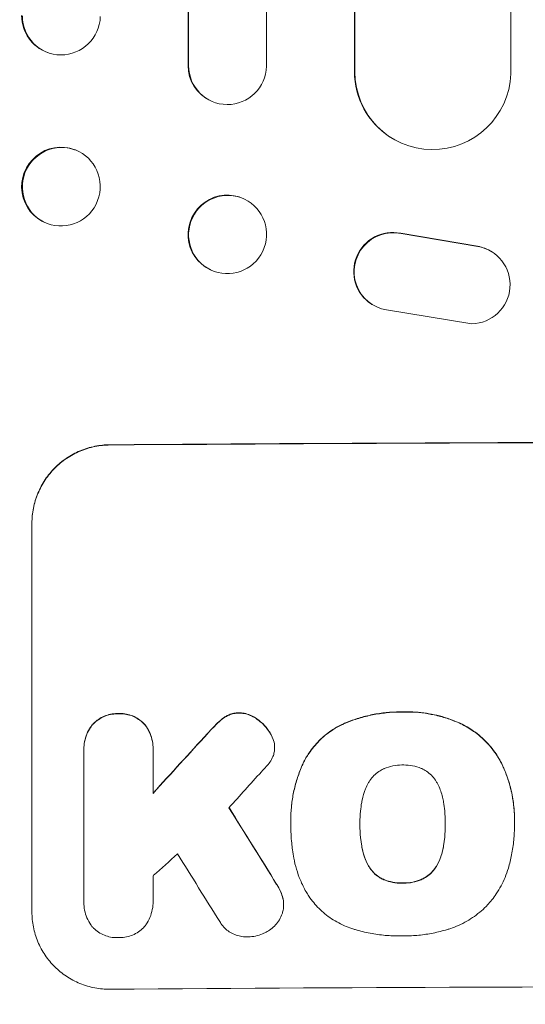
# Model space of a CAD drawing. Units: millimetres. Extents: x -2030 to 2245, y -2957 to 2911.
# Drawn here: x -264 to -166, y -1389 to -1199 of the extents above; entities that cross this region are included whole.
import ezdxf

# ---------------------------------------------------------------- set-up
doc = ezdxf.new("R2010")
doc.units = ezdxf.units.MM
doc.header["$LTSCALE"] = 20
doc.linetypes.add('HIDDEN', pattern=[9.525, 6.35, -3.175])
doc.layers.add('2d', color=230, linetype='Continuous')
doc.layers.add('EN-Free_Space_Hatch', color=10, linetype='HIDDEN')

msp = doc.modelspace()

# ---------------------------------------------------------------- hatches: boundary and pattern name
at = {"layer": 'EN-Free_Space_Hatch'}
h = msp.add_hatch(dxfattribs=at)
h.set_pattern_fill('ANSI31', color=256, scale=100)
h.set_pattern_definition([(45, (-479.3, 393.8), (-224.506, 224.506), [])])
edge = h.paths.add_edge_path()
edge.add_line((903.25, -1457.21), (903.25, 384.81))
edge.add_arc((-96.75, 384.81), 1000, 0, 90)
edge.add_arc((-96.75, 384.81), 1000, 90, 180)
edge.add_line((-1096.75, 384.81), (-1096.75, -1457.21))
edge.add_arc((-96.75, -1457.21), 1000, 180, 270)
edge.add_arc((-96.75, -1457.21), 1000, 270, 360)

# ---------------------------------------------------------------- linework, layer by layer
at = {"layer": '2d', "lineweight": 0}
for p, q in [((-216.25, 173.05), (-216.25, -1208.05)), ((-231.36, 172.42), (-231.36, -1207.87)), ((-231.25, 171.81), (-231.25, -1207.92)), ((-169.25, 169.91), (-169.25, -1209.51)), ((-199.33, 168.65), (-199.33, -1209.09)), ((-199.25, 168.04), (-199.25, -1209.14)), ((-258.29, -1205.43), (-258.44, -1205.38)), ((-231.25, -1207.92), (-231.36, -1207.87)), ((-231.24, -1207.92), (-231.25, -1207.92)), ((-199.25, -1209.14), (-199.33, -1209.09)), ((-199.24, -1209.14), (-199.25, -1209.14)), ((-226.84, -1214.77), (-226.95, -1214.71)), ((-192.48, -1221.67), (-192.56, -1221.62)), ((-253.04, -1224.18), (-253.19, -1224.12)), ((-220.48, -1233.66), (-220.6, -1233.6)), ((-258.45, -1238.34), (-258.59, -1238.29)), ((-190.43, -1240.22), (-175.65, -1242.72)), ((-190.35, -1240.27), (-175.57, -1242.77)), ((-172.86, -1243.8), (-172.78, -1243.85)), ((-227.01, -1247.27), (-227.12, -1247.22)), ((-196.05, -1253.86), (-195.97, -1253.92)), ((-176.74, -1257.66), (-193.14, -1255)), ((-261.4, -1371.01), (-261.4, -1296.06)), ((-214.69, -1339.23), (-214.69, -1339.28)), ((-251.41, -1339.61), (-251.41, -1339.67)), ((-251.4, -1368.81), (-251.4, -1340.03)), ((-238.09, -1339.93), (-238.09, -1348.14)), ((-238.08, -1339.53), (-238.08, -1339.59)), ((-211.59, -1353.27), (-211.59, -1353.32)), ((-211.58, -1354.25), (-211.58, -1354.3)), ((-198.27, -1354.04), (-198.27, -1354.09)), ((-181.84, -1353.96), (-181.84, -1354.02)), ((-168.53, -1354.27), (-168.53, -1354.33)), ((-168.52, -1353.25), (-168.52, -1353.3)), ((-251.41, -1369.1), (-251.41, -1369.15)), ((-238.08, -1368.9), (-238.08, -1368.95)), ((-212.96, -1369.55), (-212.96, -1369.6))]:
    msp.add_line(p, q, dxfattribs=at)
for centre, major_axis, ratio, start_param, end_param in [((-255.89, -1198.24), (-2.55, -7.14), 0.988103, 5.05981, 6.283185), ((-255.74, -1198.29), (-2.55, -7.14), 0.988103, 5.059627, 8.169432), ((-223.86, -1207.83), (-3.1, -6.89), 0.991927, 5.137991, 6.283185), ((-223.74, -1207.88), (-3.1, -6.89), 0.991927, 5.137809, 8.251103), ((-184.32, -1209.03), (-8.24, -12.59), 0.995453, 5.294436, 6.283185), ((-184.24, -1209.08), (-8.24, -12.59), 0.995453, 5.294075, 8.402564), ((-255.89, -1231.21), (2.7, 7.08), 0.987914, 0, 3.141593), ((-223.86, -1240.41), (3.26, 6.81), 0.99174, 0, 3.141593), ((-191.99, -1247.56), (4.06, 6.31), 0.995602, 0.36406, 3.141593), ((-191.91, -1247.61), (4.06, 6.31), 0.995602, 0.36406, 3.550907), ((-176.85, -1250.17), (-4.06, -6.31), 0.995602, 0.587894, 3.544306), ((-176.93, -1250.12), (-4.06, -6.31), 0.995602, 3.141593, 3.544306), ((-96.75, -1338), (1100, 0), 0.052336, 1.434322, 1.707271), ((-96.75, -1338), (-1099, 0), 0.052336, 4.575789, 4.848989), ((-96.75, -1250.84), (1098.63, 1200.76), 0.023864, 1.664081, 1.673687), ((-96.75, -1250.84), (1097.63, 1199.67), 0.023864, 1.664191, 1.673805), ((-96.75, -1268.35), (1097.63, 1210.81), 0.023624, 1.654704, 1.660421), ((-96.75, -1612.85), (1097.7, -1775.82), 0.014477, 1.701483, 1.709891), ((-96.75, -1612.85), (1098.7, -1777.43), 0.014477, 1.701385, 1.709768), ((-96.75, -1296.36), (1097.63, 969.3), 0.029425, 1.669578, 1.673855), ((-96.75, -1636.72), (1097.7, -1767.94), 0.01457, 1.711555, 1.719019), ((-96.75, -1442.85), (-1099, 0), 0.052336, 4.575789, 4.848989)]:
    msp.add_ellipse(centre, major_axis=major_axis, ratio=ratio, start_param=start_param, end_param=end_param, dxfattribs=at)
for centre, major_axis, ratio in [((-255.75, -1231.26), (-2.7, -7.08), 0.987914), ((-223.75, -1240.47), (-3.26, -6.81), 0.99174)]:
    msp.add_ellipse(centre, major_axis=major_axis, ratio=ratio, dxfattribs=at)
for points, knots in [([(-261.4, -1296.06), (-261.4, -1295.12), (-261.31, -1294.14), (-260.93, -1292.2), (-260.64, -1291.24), (-259.87, -1289.39), (-259.4, -1288.5), (-258.3, -1286.86), (-257.67, -1286.1), (-256.34, -1284.76), (-255.59, -1284.13), (-253.95, -1283.02), (-253.06, -1282.54), (-251.21, -1281.76), (-250.25, -1281.47), (-248.32, -1281.07), (-247.34, -1280.98), (-246.4, -1280.97)], [45.415447, 45.415447, 45.415447, 45.415447, 48.247124, 48.247124, 51.078802, 51.078802, 53.910479, 53.910479, 56.742156, 56.742156, 59.589723, 59.589723, 62.437289, 62.437289, 65.284856, 65.284856, 68.132422, 68.132422, 68.132422, 68.132422]), ([(-246.4, -1281.02), (-247.34, -1281.03), (-248.32, -1281.13), (-250.25, -1281.52), (-251.21, -1281.81), (-253.06, -1282.59), (-253.95, -1283.07), (-255.59, -1284.19), (-256.34, -1284.82), (-257.67, -1286.16), (-258.3, -1286.91), (-259.4, -1288.55), (-259.87, -1289.44), (-260.64, -1291.29), (-260.93, -1292.26), (-261.31, -1294.2), (-261.4, -1295.17), (-261.4, -1296.11)], [22.698673, 22.698673, 22.698673, 22.698673, 25.546281, 25.546281, 28.393889, 28.393889, 31.241497, 31.241497, 34.089105, 34.089105, 36.920794, 36.920794, 39.752484, 39.752484, 42.584173, 42.584173, 45.415862, 45.415862, 45.415862, 45.415862]), ([(-244.75, -1332.76), (-244.84, -1332.76), (-244.93, -1332.76), (-245.43, -1332.76), (-245.85, -1332.81), (-246.68, -1332.97), (-247.09, -1333.1), (-247.89, -1333.44), (-248.27, -1333.64), (-248.97, -1334.12), (-249.29, -1334.39), (-249.63, -1334.73), (-249.67, -1334.78), (-249.72, -1334.83)], [28.943423, 28.943423, 28.943423, 28.943423, 29.214265, 29.214265, 30.438156, 30.438156, 31.662047, 31.662047, 32.885938, 32.885938, 34.109829, 34.109829, 34.305378, 34.305378, 34.305378, 34.305378]), ([(-249.72, -1334.88), (-249.67, -1334.83), (-249.63, -1334.78), (-249.29, -1334.45), (-248.97, -1334.18), (-248.27, -1333.7), (-247.89, -1333.49), (-247.09, -1333.15), (-246.68, -1333.03), (-245.85, -1332.86), (-245.43, -1332.82), (-244.93, -1332.81), (-244.84, -1332.81), (-244.75, -1332.82)], [4.649237, 4.649237, 4.649237, 4.649237, 4.844766, 4.844766, 6.068679, 6.068679, 7.292592, 7.292592, 8.516506, 8.516506, 9.740419, 9.740419, 10.011266, 10.011266, 10.011266, 10.011266]), ([(-239.78, -1334.75), (-239.82, -1334.71), (-239.87, -1334.66), (-240.2, -1334.33), (-240.52, -1334.06), (-241.23, -1333.59), (-241.61, -1333.39), (-242.41, -1333.07), (-242.82, -1332.95), (-243.65, -1332.79), (-244.07, -1332.75), (-244.57, -1332.76), (-244.66, -1332.76), (-244.75, -1332.76)], [24.180935, 24.180935, 24.180935, 24.180935, 24.369282, 24.369282, 25.594744, 25.594744, 26.820205, 26.820205, 28.045666, 28.045666, 29.271127, 29.271127, 29.546395, 29.546395, 29.546395, 29.546395]), ([(-244.75, -1332.82), (-244.66, -1332.81), (-244.57, -1332.81), (-244.07, -1332.81), (-243.65, -1332.84), (-242.82, -1333), (-242.41, -1333.12), (-241.61, -1333.44), (-241.23, -1333.65), (-240.52, -1334.12), (-240.2, -1334.38), (-239.87, -1334.71), (-239.82, -1334.76), (-239.78, -1334.8)], [9.4841, 9.4841, 9.4841, 9.4841, 9.759373, 9.759373, 10.984855, 10.984855, 12.210337, 12.210337, 13.435819, 13.435819, 14.661301, 14.661301, 14.849629, 14.849629, 14.849629, 14.849629]), ([(-224.15, -1333.35), (-224.22, -1333.39), (-224.3, -1333.44), (-224.85, -1333.82), (-225.29, -1334.18), (-225.69, -1334.57)], [46.042556, 46.042556, 46.042556, 46.042556, 46.29304, 46.29304, 47.958232, 47.958232, 47.958232, 47.958232]), ([(-225.69, -1334.63), (-225.29, -1334.24), (-224.85, -1333.87), (-224.3, -1333.49), (-224.22, -1333.45), (-224.15, -1333.4)], [6.898307, 6.898307, 6.898307, 6.898307, 8.563515, 8.563515, 8.813997, 8.813997, 8.813997, 8.813997]), ([(-221.54, -1332.61), (-221.57, -1332.61), (-221.6, -1332.61), (-221.92, -1332.61), (-222.23, -1332.64), (-222.85, -1332.77), (-223.16, -1332.86), (-223.7, -1333.09), (-223.93, -1333.21), (-224.15, -1333.35)], [21.626581, 21.626581, 21.626581, 21.626581, 21.71252, 21.71252, 22.619067, 22.619067, 23.525615, 23.525615, 24.266448, 24.266448, 24.266448, 24.266448]), ([(-224.15, -1333.4), (-223.93, -1333.26), (-223.7, -1333.14), (-223.16, -1332.92), (-222.85, -1332.82), (-222.23, -1332.7), (-221.92, -1332.67), (-221.6, -1332.66), (-221.57, -1332.66), (-221.54, -1332.66)], [4.684637, 4.684637, 4.684637, 4.684637, 5.425479, 5.425479, 6.332035, 6.332035, 7.238592, 7.238592, 7.324531, 7.324531, 7.324531, 7.324531]), ([(-218.03, -1333.83), (-218.13, -1333.76), (-218.22, -1333.69), (-218.66, -1333.41), (-219.02, -1333.21), (-219.77, -1332.91), (-220.16, -1332.79), (-220.88, -1332.65), (-221.21, -1332.62), (-221.54, -1332.61)], [23.805682, 23.805682, 23.805682, 23.805682, 24.150338, 24.150338, 25.304815, 25.304815, 26.459291, 26.459291, 27.428422, 27.428422, 27.428422, 27.428422]), ([(-221.54, -1332.66), (-221.21, -1332.67), (-220.88, -1332.71), (-220.16, -1332.84), (-219.77, -1332.96), (-219.02, -1333.26), (-218.66, -1333.46), (-218.23, -1333.74), (-218.13, -1333.81), (-218.03, -1333.89)], [9.391674, 9.391674, 9.391674, 9.391674, 10.358954, 10.358954, 11.511578, 11.511578, 12.664203, 12.664203, 13.014202, 13.014202, 13.014202, 13.014202]), ([(-190.04, -1332.44), (-190.23, -1332.43), (-190.42, -1332.43), (-191.46, -1332.44), (-192.34, -1332.48), (-194.09, -1332.66), (-194.98, -1332.79), (-196.74, -1333.14), (-197.62, -1333.37), (-199.36, -1333.9), (-200.22, -1334.21), (-201.3, -1334.66), (-201.54, -1334.76), (-201.77, -1334.87)], [123.070499, 123.070499, 123.070499, 123.070499, 123.632546, 123.632546, 126.21597, 126.21597, 128.799395, 128.799395, 131.382819, 131.382819, 133.966244, 133.966244, 134.693196, 134.693196, 134.693196, 134.693196]), ([(-201.77, -1334.92), (-201.54, -1334.82), (-201.3, -1334.71), (-200.22, -1334.26), (-199.36, -1333.95), (-197.62, -1333.42), (-196.74, -1333.2), (-194.98, -1332.84), (-194.09, -1332.71), (-192.34, -1332.53), (-191.46, -1332.49), (-190.42, -1332.48), (-190.23, -1332.48), (-190.04, -1332.49)], [30.175456, 30.175456, 30.175456, 30.175456, 30.902395, 30.902395, 33.485842, 33.485842, 36.069289, 36.069289, 38.652736, 38.652736, 41.236182, 41.236182, 41.798233, 41.798233, 41.798233, 41.798233]), ([(-179.2, -1334.53), (-179.62, -1334.35), (-180.04, -1334.17), (-181.8, -1333.51), (-183.15, -1333.13), (-185.81, -1332.62), (-187.21, -1332.46), (-189.1, -1332.42), (-189.57, -1332.42), (-190.04, -1332.44)], [92.254235, 92.254235, 92.254235, 92.254235, 93.545321, 93.545321, 97.615847, 97.615847, 101.693128, 101.693128, 103.023565, 103.023565, 103.023565, 103.023565]), ([(-190.04, -1332.49), (-189.8, -1332.48), (-189.55, -1332.47), (-188.53, -1332.47), (-187.74, -1332.5), (-186.15, -1332.65), (-185.35, -1332.76), (-183.75, -1333.07), (-182.95, -1333.26), (-181.37, -1333.73), (-180.59, -1334), (-179.62, -1334.4), (-179.41, -1334.49), (-179.2, -1334.58)], [36.668016, 36.668016, 36.668016, 36.668016, 37.402792, 37.402792, 39.74237, 39.74237, 42.081948, 42.081948, 44.421526, 44.421526, 46.761104, 46.761104, 47.402111, 47.402111, 47.402111, 47.402111]), ([(-249.72, -1334.83), (-249.86, -1335), (-249.99, -1335.19), (-250.4, -1335.79), (-250.64, -1336.24), (-251.03, -1337.18), (-251.17, -1337.66), (-251.37, -1338.64), (-251.41, -1339.14), (-251.41, -1339.61)], [-4.949253, -4.949253, -4.949253, -4.949253, -4.288881, -4.288881, -2.859254, -2.859254, -1.429627, -1.429627, 0, 0, 0, 0]), ([(-251.4, -1340.03), (-251.41, -1339.91), (-251.41, -1339.78), (-251.41, -1339.67), (-251.41, -1339.19), (-251.37, -1338.7), (-251.17, -1337.72), (-251.03, -1337.23), (-250.64, -1336.29), (-250.4, -1335.85), (-249.99, -1335.24), (-249.86, -1335.05), (-249.72, -1334.88)], [-0.359399, -0.359399, -0.359399, -0.359399, 0, 0, 0, 1.429626, 1.429626, 2.859252, 2.859252, 4.288877, 4.288877, 4.949267, 4.949267, 4.949267, 4.949267]), ([(-238.08, -1339.53), (-238.08, -1339.06), (-238.13, -1338.56), (-238.32, -1337.58), (-238.47, -1337.09), (-238.86, -1336.15), (-239.1, -1335.71), (-239.51, -1335.11), (-239.64, -1334.92), (-239.78, -1334.75)], [23.081423, 23.081423, 23.081423, 23.081423, 24.519887, 24.519887, 25.958351, 25.958351, 27.396815, 27.396815, 28.049994, 28.049994, 28.049994, 28.049994]), ([(-239.78, -1334.8), (-239.64, -1334.98), (-239.5, -1335.16), (-239.09, -1335.77), (-238.85, -1336.21), (-238.46, -1337.15), (-238.32, -1337.63), (-238.13, -1338.62), (-238.08, -1339.11), (-238.08, -1339.7), (-238.08, -1339.82), (-238.09, -1339.93)], [18.113436, 18.113436, 18.113436, 18.113436, 18.776188, 18.776188, 20.211332, 20.211332, 21.646477, 21.646477, 23.081621, 23.081621, 23.424408, 23.424408, 23.424408, 23.424408]), ([(-225.69, -1334.57), (-225.85, -1334.73), (-226.01, -1334.9), (-226.66, -1335.55), (-227.14, -1336.06), (-227.61, -1336.59)], [206.398165, 206.398165, 206.398165, 206.398165, 207.082999, 207.082999, 209.165655, 209.165655, 209.165655, 209.165655]), ([(-227.61, -1336.64), (-227.14, -1336.11), (-226.66, -1335.6), (-226.01, -1334.95), (-225.85, -1334.79), (-225.69, -1334.63)], [27.424795, 27.424795, 27.424795, 27.424795, 29.507381, 29.507381, 30.192303, 30.192303, 30.192303, 30.192303]), ([(-215.37, -1336.83), (-215.51, -1336.58), (-215.65, -1336.35), (-216.14, -1335.63), (-216.52, -1335.17), (-217.26, -1334.44), (-217.63, -1334.12), (-218.03, -1333.83)], [32.084228, 32.084228, 32.084228, 32.084228, 32.867462, 32.867462, 34.594254, 34.594254, 36.021677, 36.021677, 36.021677, 36.021677]), ([(-218.03, -1333.89), (-217.63, -1334.17), (-217.26, -1334.49), (-216.52, -1335.23), (-216.14, -1335.68), (-215.65, -1336.4), (-215.51, -1336.64), (-215.37, -1336.88)], [19.352647, 19.352647, 19.352647, 19.352647, 20.78008, 20.78008, 22.506876, 22.506876, 23.290115, 23.290115, 23.290115, 23.290115]), ([(-201.77, -1334.87), (-202.45, -1335.2), (-203.11, -1335.58), (-204.61, -1336.6), (-205.41, -1337.27), (-206.84, -1338.7), (-207.51, -1339.5), (-208.5, -1340.98), (-208.86, -1341.62), (-209.19, -1342.27)], [79.60627, 79.60627, 79.60627, 79.60627, 81.757746, 81.757746, 84.790101, 84.790101, 87.815074, 87.815074, 89.886822, 89.886822, 89.886822, 89.886822]), ([(-209.19, -1342.33), (-208.87, -1341.67), (-208.5, -1341.04), (-207.51, -1339.57), (-206.85, -1338.76), (-205.42, -1337.33), (-204.62, -1336.66), (-203.12, -1335.64), (-202.46, -1335.26), (-201.77, -1334.92)], [7.002645, 7.002645, 7.002645, 7.002645, 9.063853, 9.063853, 12.085137, 12.085137, 15.121205, 15.121205, 17.283249, 17.283249, 17.283249, 17.283249]), ([(-170.75, -1342.88), (-171.13, -1342.06), (-171.57, -1341.28), (-172.7, -1339.61), (-173.42, -1338.75), (-174.95, -1337.23), (-175.81, -1336.52), (-177.52, -1335.38), (-178.35, -1334.92), (-179.2, -1334.53)], [59.162339, 59.162339, 59.162339, 59.162339, 61.705385, 61.705385, 64.949785, 64.949785, 68.200119, 68.200119, 70.868619, 70.868619, 70.868619, 70.868619]), ([(-179.2, -1334.58), (-178.34, -1334.97), (-177.52, -1335.43), (-175.8, -1336.58), (-174.94, -1337.29), (-173.41, -1338.81), (-172.7, -1339.67), (-171.57, -1341.34), (-171.13, -1342.12), (-170.75, -1342.93)], [33.076185, 33.076185, 33.076185, 33.076185, 35.751256, 35.751256, 39.003895, 39.003895, 42.246007, 42.246007, 44.782499, 44.782499, 44.782499, 44.782499]), ([(-214.73, -1338.61), (-214.73, -1338.58), (-214.74, -1338.56), (-214.82, -1338.16), (-214.93, -1337.79), (-215.16, -1337.23), (-215.26, -1337.02), (-215.37, -1336.83)], [18.370564, 18.370564, 18.370564, 18.370564, 18.448014, 18.448014, 19.531196, 19.531196, 20.178356, 20.178356, 20.178356, 20.178356]), ([(-215.37, -1336.88), (-215.26, -1337.08), (-215.16, -1337.28), (-214.93, -1337.85), (-214.82, -1338.21), (-214.74, -1338.61), (-214.73, -1338.64), (-214.73, -1338.66)], [14.551672, 14.551672, 14.551672, 14.551672, 15.202018, 15.202018, 16.283476, 16.283476, 16.359273, 16.359273, 16.359273, 16.359273]), ([(-214.73, -1338.66), (-214.7, -1338.87), (-214.69, -1339.08), (-214.69, -1339.59), (-214.72, -1339.9), (-214.83, -1340.49), (-214.91, -1340.77), (-215.02, -1341.03)], [14.048843, 14.048843, 14.048843, 14.048843, 14.658755, 14.658755, 15.573173, 15.573173, 16.383373, 16.383373, 16.383373, 16.383373]), ([(-215.02, -1341.03), (-215.18, -1341.41), (-215.37, -1341.77), (-215.81, -1342.43), (-216.05, -1342.72), (-216.3, -1342.99)], [22.320772, 22.320772, 22.320772, 22.320772, 23.479008, 23.479008, 24.572399, 24.572399, 24.572399, 24.572399]), ([(-209.19, -1342.27), (-209.33, -1342.58), (-209.46, -1342.89), (-209.93, -1344.02), (-210.22, -1344.84), (-210.73, -1346.52), (-210.94, -1347.36), (-211.27, -1349.06), (-211.39, -1349.91), (-211.55, -1351.6), (-211.59, -1352.44), (-211.59, -1353.27)], [-10.865131, -10.865131, -10.865131, -10.865131, -9.906763, -9.906763, -7.430072, -7.430072, -4.953381, -4.953381, -2.476691, -2.476691, 0, 0, 0, 0]), ([(-211.58, -1354.16), (-211.59, -1353.88), (-211.59, -1353.6), (-211.59, -1353.32), (-211.59, -1352.49), (-211.55, -1351.65), (-211.39, -1349.97), (-211.27, -1349.11), (-210.94, -1347.42), (-210.73, -1346.57), (-210.22, -1344.9), (-209.93, -1344.07), (-209.46, -1342.95), (-209.33, -1342.64), (-209.19, -1342.33)], [-0.83831, -0.83831, -0.83831, -0.83831, 0, 0, 0, 2.47669, 2.47669, 4.953381, 4.953381, 7.430071, 7.430071, 9.906762, 9.906762, 10.865141, 10.865141, 10.865141, 10.865141]), ([(-190.04, -1342.67), (-190.1, -1342.67), (-190.16, -1342.67), (-190.79, -1342.67), (-191.36, -1342.73), (-192.52, -1342.96), (-193.09, -1343.13), (-193.67, -1343.38), (-193.7, -1343.39), (-193.74, -1343.41)], [40.180381, 40.180381, 40.180381, 40.180381, 40.362977, 40.362977, 42.048687, 42.048687, 43.734396, 43.734396, 43.835257, 43.835257, 43.835257, 43.835257]), ([(-186.36, -1343.37), (-186.4, -1343.35), (-186.44, -1343.34), (-187.03, -1343.1), (-187.59, -1342.93), (-188.73, -1342.72), (-189.3, -1342.67), (-189.91, -1342.67), (-189.98, -1342.67), (-190.04, -1342.67)], [36.334613, 36.334613, 36.334613, 36.334613, 36.463135, 36.463135, 38.122217, 38.122217, 39.781298, 39.781298, 39.97716, 39.97716, 39.97716, 39.97716]), ([(-168.52, -1353.25), (-168.52, -1352.27), (-168.58, -1351.28), (-168.81, -1349.3), (-168.99, -1348.31), (-169.46, -1346.35), (-169.76, -1345.38), (-170.31, -1343.9), (-170.52, -1343.39), (-170.75, -1342.88)], [46.984636, 46.984636, 46.984636, 46.984636, 49.917542, 49.917542, 52.850449, 52.850449, 55.783356, 55.783356, 57.390273, 57.390273, 57.390273, 57.390273]), ([(-170.75, -1342.93), (-170.65, -1343.16), (-170.55, -1343.39), (-170.13, -1344.4), (-169.84, -1345.19), (-169.36, -1346.8), (-169.15, -1347.62), (-168.83, -1349.25), (-168.72, -1350.07), (-168.56, -1351.7), (-168.52, -1352.5), (-168.52, -1353.52), (-168.52, -1353.74), (-168.53, -1353.97)], [66.290443, 66.290443, 66.290443, 66.290443, 67.002359, 67.002359, 69.389147, 69.389147, 71.775935, 71.775935, 74.162723, 74.162723, 76.549511, 76.549511, 77.215314, 77.215314, 77.215314, 77.215314]), ([(-193.74, -1343.41), (-194.05, -1343.55), (-194.34, -1343.72), (-194.98, -1344.15), (-195.3, -1344.42), (-195.87, -1344.99), (-196.14, -1345.32), (-196.48, -1345.82), (-196.58, -1345.98), (-196.67, -1346.15)], [31.889868, 31.889868, 31.889868, 31.889868, 32.85768, 32.85768, 34.077095, 34.077095, 35.291319, 35.291319, 35.825394, 35.825394, 35.825394, 35.825394]), ([(-183.44, -1346.09), (-183.53, -1345.92), (-183.63, -1345.76), (-183.97, -1345.25), (-184.24, -1344.93), (-184.81, -1344.36), (-185.14, -1344.09), (-185.77, -1343.68), (-186.06, -1343.51), (-186.36, -1343.37)], [22.562103, 22.562103, 22.562103, 22.562103, 23.106632, 23.106632, 24.321627, 24.321627, 25.539079, 25.539079, 26.488609, 26.488609, 26.488609, 26.488609]), ([(-196.67, -1346.15), (-196.87, -1346.51), (-197.05, -1346.89), (-197.5, -1347.97), (-197.72, -1348.7), (-197.89, -1349.58), (-197.92, -1349.73), (-197.94, -1349.88)], [63.159427, 63.159427, 63.159427, 63.159427, 64.332686, 64.332686, 66.475202, 66.475202, 66.909313, 66.909313, 66.909313, 66.909313]), ([(-182.17, -1349.81), (-182.2, -1349.68), (-182.22, -1349.55), (-182.39, -1348.65), (-182.62, -1347.9), (-183.08, -1346.8), (-183.25, -1346.44), (-183.44, -1346.09)], [37.467283, 37.467283, 37.467283, 37.467283, 37.854095, 37.854095, 40.076184, 40.076184, 41.212708, 41.212708, 41.212708, 41.212708]), ([(-197.94, -1349.88), (-198.04, -1350.45), (-198.11, -1351.01), (-198.24, -1352.32), (-198.27, -1353.06), (-198.27, -1353.79), (-198.27, -1353.89), (-198.27, -1353.99), (-198.27, -1354.09)], [-3.839663, -3.839663, -3.839663, -3.839663, -2.187947, -2.187947, 0, 0, 0, 0.296734, 0.296734, 0.296734, 0.296734]), ([(-181.84, -1354.02), (-181.84, -1353.95), (-181.84, -1353.88), (-181.84, -1353.04), (-181.88, -1352.26), (-182.01, -1350.92), (-182.08, -1350.37), (-182.17, -1349.81)], [73.51778, 73.51778, 73.51778, 73.51778, 73.72851, 73.72851, 76.028299, 76.028299, 77.653715, 77.653715, 77.653715, 77.653715]), ([(-211.27, -1359.02), (-211.33, -1358.59), (-211.37, -1358.16), (-211.53, -1356.58), (-211.58, -1355.43), (-211.58, -1354.3), (-211.58, -1354.25), (-211.58, -1354.21), (-211.58, -1354.16)], [-4.647717, -4.647717, -4.647717, -4.647717, -3.386318, -3.386318, 0, 0, 0, 0.143603, 0.143603, 0.143603, 0.143603]), ([(-198.27, -1354.09), (-198.27, -1354.15), (-198.27, -1354.21), (-198.27, -1354.27), (-198.27, -1355.06), (-198.23, -1355.86), (-198.1, -1357.22), (-198.03, -1357.77), (-197.94, -1358.33)], [-0.1812, -0.1812, -0.1812, -0.1812, 0, 0, 0, 2.364232, 2.364232, 3.988045, 3.988045, 3.988045, 3.988045]), ([(-197.94, -1358.28), (-198.03, -1357.72), (-198.1, -1357.17), (-198.23, -1355.82), (-198.27, -1355.02), (-198.27, -1354.25)], [-3.988185, -3.988185, -3.988185, -3.988185, -2.36623, -2.36623, -0.026312, -0.026312, -0.026312, -0.026312]), ([(-182.17, -1358.26), (-182.08, -1357.71), (-182.01, -1357.17), (-181.88, -1355.82), (-181.84, -1355.02), (-181.84, -1354.16), (-181.84, -1354.09), (-181.84, -1354.02)], [72.153028, 72.153028, 72.153028, 72.153028, 73.739428, 73.739428, 76.111017, 76.111017, 76.322995, 76.322995, 76.322995, 76.322995]), ([(-181.84, -1354.2), (-181.84, -1354.98), (-181.88, -1355.77), (-182.01, -1357.11), (-182.08, -1357.66), (-182.17, -1358.21)], [37.830264, 37.830264, 37.830264, 37.830264, 40.161121, 40.161121, 41.760966, 41.760966, 41.760966, 41.760966]), ([(-168.53, -1353.97), (-168.53, -1354.09), (-168.53, -1354.21), (-168.53, -1355.25), (-168.57, -1356.18), (-168.75, -1358.07), (-168.89, -1359.02), (-169.25, -1360.83), (-169.46, -1361.7), (-169.71, -1362.55)], [88.297578, 88.297578, 88.297578, 88.297578, 88.656923, 88.656923, 91.42066, 91.42066, 94.184397, 94.184397, 96.715858, 96.715858, 96.715858, 96.715858]), ([(-182.17, -1358.21), (-182.19, -1358.36), (-182.22, -1358.51), (-182.4, -1359.42), (-182.62, -1360.17), (-183.07, -1361.25), (-183.24, -1361.6), (-183.42, -1361.94)], [37.018767, 37.018767, 37.018767, 37.018767, 37.463079, 37.463079, 39.664099, 39.664099, 40.766465, 40.766465, 40.766465, 40.766465]), ([(-183.42, -1362), (-183.24, -1361.65), (-183.07, -1361.3), (-182.62, -1360.22), (-182.4, -1359.47), (-182.22, -1358.56), (-182.19, -1358.41), (-182.17, -1358.26)], [29.758075, 29.758075, 29.758075, 29.758075, 30.864107, 30.864107, 33.063146, 33.063146, 33.505541, 33.505541, 33.505541, 33.505541]), ([(-208.64, -1367.1), (-209.05, -1366.37), (-209.42, -1365.62), (-210.3, -1363.48), (-210.73, -1362.06), (-211.12, -1360.09), (-211.2, -1359.56), (-211.27, -1359.02)], [123.425705, 123.425705, 123.425705, 123.425705, 125.805328, 125.805328, 129.990346, 129.990346, 131.55352, 131.55352, 131.55352, 131.55352]), ([(-196.67, -1362), (-196.87, -1361.64), (-197.04, -1361.27), (-197.5, -1360.19), (-197.72, -1359.45), (-197.89, -1358.57), (-197.92, -1358.42), (-197.94, -1358.28)], [63.75627, 63.75627, 63.75627, 63.75627, 64.920715, 64.920715, 67.082825, 67.082825, 67.510389, 67.510389, 67.510389, 67.510389]), ([(-197.94, -1358.33), (-197.92, -1358.47), (-197.89, -1358.62), (-197.72, -1359.5), (-197.5, -1360.24), (-197.05, -1361.32), (-196.87, -1361.69), (-196.67, -1362.05)], [1.734478, 1.734478, 1.734478, 1.734478, 2.159966, 2.159966, 4.319933, 4.319933, 5.488343, 5.488343, 5.488343, 5.488343]), ([(-193.74, -1364.7), (-194.06, -1364.56), (-194.36, -1364.39), (-195, -1363.96), (-195.32, -1363.7), (-195.88, -1363.14), (-196.15, -1362.82), (-196.48, -1362.32), (-196.58, -1362.16), (-196.67, -1362)], [31.460657, 31.460657, 31.460657, 31.460657, 32.455093, 32.455093, 33.659563, 33.659563, 34.85891, 34.85891, 35.384325, 35.384325, 35.384325, 35.384325]), ([(-196.67, -1362.05), (-196.58, -1362.22), (-196.48, -1362.37), (-196.15, -1362.87), (-195.88, -1363.19), (-195.32, -1363.75), (-195, -1364.01), (-194.36, -1364.44), (-194.06, -1364.61), (-193.74, -1364.75)], [3.072631, 3.072631, 3.072631, 3.072631, 3.598042, 3.598042, 4.797389, 4.797389, 6.001868, 6.001868, 6.996314, 6.996314, 6.996314, 6.996314]), ([(-183.42, -1361.94), (-183.51, -1362.11), (-183.61, -1362.27), (-183.95, -1362.77), (-184.21, -1363.09), (-184.78, -1363.66), (-185.1, -1363.93), (-185.73, -1364.35), (-186.03, -1364.52), (-186.34, -1364.67)], [22.35415, 22.35415, 22.35415, 22.35415, 22.88691, 22.88691, 24.089482, 24.089482, 25.296556, 25.296556, 26.26397, 26.26397, 26.26397, 26.26397]), ([(-186.34, -1364.72), (-186.03, -1364.58), (-185.73, -1364.41), (-185.1, -1363.98), (-184.78, -1363.71), (-184.21, -1363.14), (-183.95, -1362.82), (-183.61, -1362.32), (-183.51, -1362.16), (-183.42, -1362)], [12.294465, 12.294465, 12.294465, 12.294465, 13.261887, 13.261887, 14.468969, 14.468969, 15.67154, 15.67154, 16.204297, 16.204297, 16.204297, 16.204297]), ([(-169.71, -1362.55), (-169.88, -1363.16), (-170.1, -1363.75), (-170.8, -1365.45), (-171.37, -1366.51), (-172.56, -1368.29), (-173.15, -1369.03), (-173.77, -1369.7)], [59.420281, 59.420281, 59.420281, 59.420281, 61.205225, 61.205225, 64.601838, 64.601838, 67.325163, 67.325163, 67.325163, 67.325163]), ([(-213.1, -1368.31), (-213.21, -1367.91), (-213.34, -1367.52), (-213.72, -1366.6), (-213.99, -1366.1), (-214.3, -1365.63)], [28.966531, 28.966531, 28.966531, 28.966531, 30.146891, 30.146891, 31.770366, 31.770366, 31.770366, 31.770366]), ([(-214.3, -1365.68), (-213.99, -1366.15), (-213.72, -1366.65), (-213.34, -1367.57), (-213.21, -1367.96), (-213.1, -1368.37)], [21.845482, 21.845482, 21.845482, 21.845482, 23.464067, 23.464067, 24.649542, 24.649542, 24.649542, 24.649542]), ([(-190.04, -1365.39), (-190.12, -1365.39), (-190.2, -1365.39), (-190.83, -1365.4), (-191.4, -1365.35), (-192.53, -1365.13), (-193.09, -1364.97), (-193.66, -1364.73), (-193.7, -1364.72), (-193.74, -1364.7)], [39.283201, 39.283201, 39.283201, 39.283201, 39.52511, 39.52511, 41.1741, 41.1741, 42.82309, 42.82309, 42.938744, 42.938744, 42.938744, 42.938744]), ([(-193.74, -1364.75), (-193.7, -1364.77), (-193.66, -1364.78), (-193.09, -1365.02), (-192.53, -1365.19), (-191.4, -1365.4), (-190.83, -1365.45), (-190.2, -1365.45), (-190.12, -1365.45), (-190.04, -1365.44)], [9.763992, 9.763992, 9.763992, 9.763992, 9.879648, 9.879648, 11.528647, 11.528647, 13.177646, 13.177646, 13.419557, 13.419557, 13.419557, 13.419557]), ([(-186.34, -1364.67), (-186.38, -1364.69), (-186.42, -1364.7), (-187, -1364.94), (-187.55, -1365.11), (-188.67, -1365.34), (-189.23, -1365.39), (-189.86, -1365.39), (-189.95, -1365.39), (-190.04, -1365.39)], [35.810837, 35.810837, 35.810837, 35.810837, 35.938471, 35.938471, 37.575198, 37.575198, 39.211925, 39.211925, 39.478202, 39.478202, 39.478202, 39.478202]), ([(-190.04, -1365.44), (-189.95, -1365.45), (-189.86, -1365.45), (-189.23, -1365.44), (-188.67, -1365.39), (-187.55, -1365.17), (-187, -1365), (-186.42, -1364.76), (-186.38, -1364.74), (-186.34, -1364.72)], [12.80692, 12.80692, 12.80692, 12.80692, 13.073196, 13.073196, 14.708538, 14.708538, 16.34388, 16.34388, 16.474123, 16.474123, 16.474123, 16.474123]), ([(-199.46, -1374.3), (-199.95, -1374.16), (-200.43, -1373.98), (-201.9, -1373.38), (-202.86, -1372.88), (-204.62, -1371.7), (-205.43, -1371.03), (-206.86, -1369.61), (-207.53, -1368.8), (-208.3, -1367.66), (-208.48, -1367.38), (-208.64, -1367.1)], [77.725715, 77.725715, 77.725715, 77.725715, 79.181006, 79.181006, 82.234349, 82.234349, 85.287692, 85.287692, 88.326174, 88.326174, 89.257552, 89.257552, 89.257552, 89.257552]), ([(-249.96, -1373.64), (-250, -1373.59), (-250.05, -1373.53), (-250.37, -1373.05), (-250.62, -1372.59), (-251.02, -1371.64), (-251.17, -1371.14), (-251.36, -1370.14), (-251.41, -1369.64), (-251.41, -1369.15), (-251.41, -1369.04), (-251.41, -1368.92), (-251.4, -1368.81)], [-4.605361, -4.605361, -4.605361, -4.605361, -4.396797, -4.396797, -2.931198, -2.931198, -1.465599, -1.465599, 0, 0, 0, 0.334248, 0.334248, 0.334248, 0.334248]), ([(-238.09, -1368.72), (-238.09, -1368.79), (-238.08, -1368.87), (-238.08, -1369.45), (-238.13, -1369.98), (-238.34, -1371.02), (-238.49, -1371.53), (-238.9, -1372.53), (-239.16, -1373), (-239.51, -1373.53), (-239.57, -1373.61), (-239.63, -1373.69)], [24.136836, 24.136836, 24.136836, 24.136836, 24.367503, 24.367503, 25.88607, 25.88607, 27.404638, 27.404638, 28.923205, 28.923205, 29.2142, 29.2142, 29.2142, 29.2142]), ([(-213.1, -1368.37), (-213.09, -1368.43), (-213.07, -1368.49), (-212.99, -1368.91), (-212.96, -1369.26), (-212.96, -1369.94), (-212.99, -1370.29), (-213.11, -1370.89), (-213.18, -1371.14), (-213.26, -1371.38)], [15.209862, 15.209862, 15.209862, 15.209862, 15.395283, 15.395283, 16.417877, 16.417877, 17.442055, 17.442055, 18.164936, 18.164936, 18.164936, 18.164936]), ([(-212.96, -1369.55), (-212.96, -1369.21), (-212.99, -1368.85), (-213.08, -1368.44), (-213.09, -1368.38), (-213.1, -1368.31)], [16.417784, 16.417784, 16.417784, 16.417784, 17.441959, 17.441959, 17.625895, 17.625895, 17.625895, 17.625895]), ([(-261.4, -1371.01), (-261.4, -1371.95), (-261.31, -1372.92), (-260.93, -1374.85), (-260.64, -1375.81), (-259.88, -1377.64), (-259.41, -1378.52), (-258.31, -1380.14), (-257.69, -1380.89), (-256.36, -1382.21), (-255.61, -1382.83), (-253.96, -1383.92), (-253.08, -1384.39), (-251.23, -1385.15), (-250.26, -1385.43), (-248.32, -1385.8), (-247.34, -1385.88), (-246.4, -1385.87)], [45.415862, 45.415862, 45.415862, 45.415862, 48.23989, 48.23989, 51.063917, 51.063917, 53.887944, 53.887944, 56.711971, 56.711971, 59.567238, 59.567238, 62.422504, 62.422504, 65.277771, 65.277771, 68.133038, 68.133038, 68.133038, 68.133038]), ([(-213.26, -1371.38), (-213.29, -1371.46), (-213.33, -1371.55), (-213.52, -1372.02), (-213.72, -1372.4), (-214.19, -1373.1), (-214.46, -1373.41), (-215.02, -1373.98), (-215.34, -1374.25), (-215.82, -1374.57), (-215.96, -1374.66), (-216.1, -1374.74)], [21.353131, 21.353131, 21.353131, 21.353131, 21.609283, 21.609283, 22.807737, 22.807737, 24.006191, 24.006191, 25.208947, 25.208947, 25.672532, 25.672532, 25.672532, 25.672532]), ([(-173.77, -1369.7), (-173.84, -1369.77), (-173.91, -1369.84), (-174.76, -1370.69), (-175.65, -1371.43), (-177.57, -1372.73), (-178.61, -1373.29), (-180.18, -1373.95), (-180.68, -1374.13), (-181.17, -1374.28)], [66.181048, 66.181048, 66.181048, 66.181048, 66.469933, 66.469933, 69.79633, 69.79633, 73.122727, 73.122727, 74.606884, 74.606884, 74.606884, 74.606884]), ([(-219.74, -1375.77), (-219.88, -1375.78), (-220.01, -1375.78), (-220.5, -1375.78), (-220.89, -1375.75), (-221.64, -1375.61), (-222.02, -1375.5), (-222.75, -1375.2), (-223.09, -1375.02), (-223.74, -1374.59), (-224.03, -1374.35), (-224.56, -1373.83), (-224.8, -1373.53), (-225.1, -1373.1), (-225.17, -1372.98), (-225.24, -1372.85)], [26.28771, 26.28771, 26.28771, 26.28771, 26.677126, 26.677126, 27.790951, 27.790951, 28.904776, 28.904776, 30.018601, 30.018601, 31.132425, 31.132425, 32.242083, 32.242083, 32.649675, 32.649675, 32.649675, 32.649675]), ([(-244.75, -1375.93), (-244.85, -1375.93), (-244.95, -1375.94), (-245.45, -1375.94), (-245.86, -1375.91), (-246.68, -1375.75), (-247.08, -1375.63), (-247.86, -1375.32), (-248.24, -1375.12), (-248.93, -1374.66), (-249.25, -1374.4), (-249.68, -1373.97), (-249.83, -1373.81), (-249.96, -1373.64)], [28.489331, 28.489331, 28.489331, 28.489331, 28.787143, 28.787143, 29.990133, 29.990133, 31.193124, 31.193124, 32.396115, 32.396115, 33.599105, 33.599105, 34.233303, 34.233303, 34.233303, 34.233303]), ([(-239.63, -1373.69), (-239.73, -1373.82), (-239.84, -1373.94), (-240.24, -1374.33), (-240.56, -1374.6), (-241.25, -1375.07), (-241.63, -1375.27), (-242.41, -1375.6), (-242.81, -1375.73), (-243.63, -1375.89), (-244.04, -1375.93), (-244.54, -1375.94), (-244.65, -1375.93), (-244.75, -1375.93)], [23.516339, 23.516339, 23.516339, 23.516339, 23.993283, 23.993283, 25.196558, 25.196558, 26.399832, 26.399832, 27.603107, 27.603107, 28.806382, 28.806382, 29.117654, 29.117654, 29.117654, 29.117654]), ([(-216.1, -1374.74), (-216.39, -1374.92), (-216.7, -1375.07), (-217.46, -1375.39), (-217.92, -1375.53), (-218.84, -1375.72), (-219.3, -1375.76), (-219.74, -1375.77)], [28.90976, 28.90976, 28.90976, 28.90976, 29.884853, 29.884853, 31.245772, 31.245772, 32.581112, 32.581112, 32.581112, 32.581112]), ([(-190.04, -1375.61), (-190.21, -1375.62), (-190.37, -1375.62), (-191.48, -1375.62), (-192.44, -1375.58), (-194.36, -1375.41), (-195.34, -1375.27), (-197.27, -1374.9), (-198.24, -1374.67), (-199.28, -1374.36), (-199.37, -1374.33), (-199.46, -1374.3)], [135.101512, 135.101512, 135.101512, 135.101512, 135.59781, 135.59781, 138.431536, 138.431536, 141.265262, 141.265262, 144.098989, 144.098989, 144.367345, 144.367345, 144.367345, 144.367345]), ([(-181.17, -1374.28), (-181.26, -1374.31), (-181.35, -1374.34), (-182.34, -1374.64), (-183.26, -1374.87), (-185.11, -1375.24), (-186.03, -1375.38), (-187.87, -1375.56), (-188.78, -1375.61), (-189.8, -1375.61), (-189.92, -1375.61), (-190.04, -1375.61)], [120.942186, 120.942186, 120.942186, 120.942186, 121.199775, 121.199775, 123.896785, 123.896785, 126.593796, 126.593796, 129.290806, 129.290806, 129.660091, 129.660091, 129.660091, 129.660091])]:
    msp.add_open_spline(points, degree=3, knots=knots, dxfattribs=at)
for points in [[(-214.69, -1339.23), (-214.69, -1339.03), (-214.7, -1338.82), (-214.73, -1338.61)], [(-216.3, -1342.99), (-216.61, -1343.33), (-216.92, -1343.67), (-217.24, -1343.99)], [(-211.58, -1354.15), (-211.58, -1354.19), (-211.58, -1354.22), (-211.58, -1354.25)], [(-198.27, -1354.04), (-198.27, -1353.95), (-198.27, -1353.86), (-198.27, -1353.77)], [(-181.84, -1353.78), (-181.84, -1353.84), (-181.84, -1353.9), (-181.84, -1353.96)], [(-168.53, -1354.27), (-168.53, -1354.17), (-168.53, -1354.06), (-168.53, -1353.95)], [(-251.4, -1368.76), (-251.41, -1368.87), (-251.41, -1368.98), (-251.41, -1369.1)], [(-238.08, -1368.9), (-238.08, -1368.82), (-238.09, -1368.75), (-238.09, -1368.68)]]:
    msp.add_open_spline(points, degree=3, dxfattribs=at)
msp.add_rational_spline([(-238.04, -1363.95), (-238.06, -1366.33), (-238.09, -1368.72)], [0.999999853755, 0.999999768536, 0.999999874779], degree=2, dxfattribs=at)

doc.saveas('drawing.dxf')
